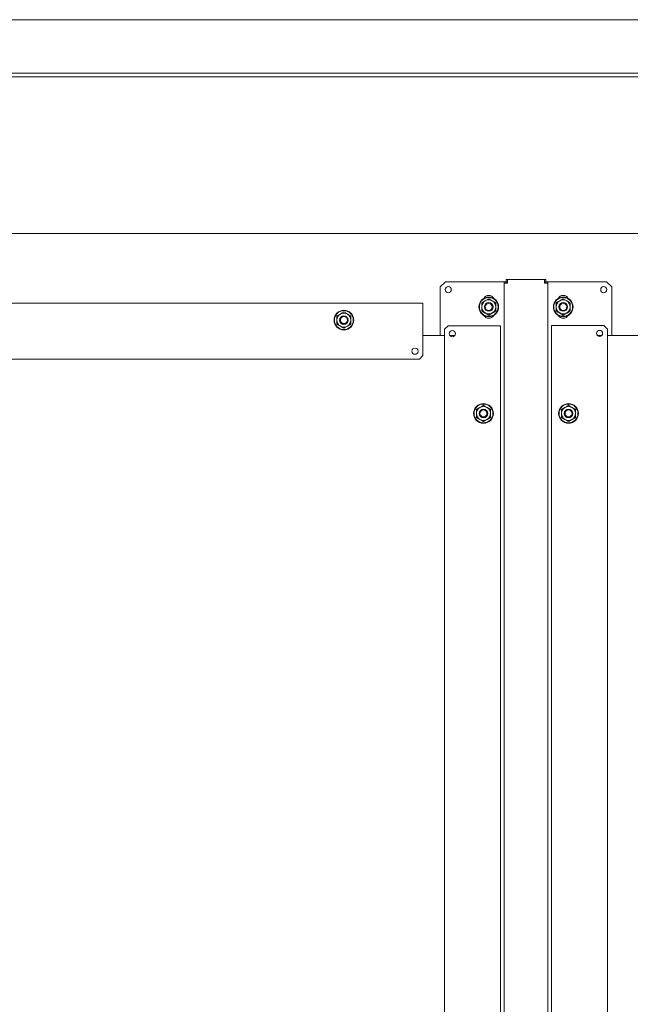
# Model space of a CAD drawing. Units: inches. Extents: x 103 to 362, y 52 to 222.
# Drawn here: x 302 to 315, y 162 to 184 of the extents above; entities that cross this region are included whole.
import ezdxf

# ---------------------------------------------------------------- set-up
doc = ezdxf.new("R2010")
doc.units = ezdxf.units.IN
doc.header["$MEASUREMENT"] = 0
doc.layers.add('1', color=7, linetype='CONTINUOUS')

msp = doc.modelspace()

# ---------------------------------------------------------------- linework, layer by layer
at = {"layer": '1', "color": 18, "linetype": 'Continuous', "lineweight": 18}
for p, q in [((357.697, 183.794), (291.792, 183.794)), ((359.508, 182.593), (289.981, 182.593)), ((289.981, 182.514), (359.508, 182.514)), ((361.03, 179.004), (288.451, 179.004)), ((311.127, 177.92), (311.009, 177.802)), ((311.127, 177.92), (312.406, 177.92)), ((312.406, 177.92), (312.428, 177.92)), ((312.428, 177.92), (312.438, 177.92)), ((312.438, 177.888), (312.438, 177.92)), ((312.438, 177.92), (312.485, 177.92)), ((312.485, 177.967), (312.485, 177.92)), ((312.485, 177.967), (312.516, 177.967)), ((312.485, 177.888), (312.485, 177.92)), ((312.485, 177.92), (312.516, 177.92)), ((312.516, 177.967), (313.343, 177.967)), ((312.516, 177.967), (312.516, 177.944)), ((312.516, 177.944), (312.516, 177.888)), ((313.343, 177.944), (313.343, 177.967)), ((313.343, 177.967), (313.375, 177.967)), ((313.343, 177.888), (313.343, 177.944)), ((313.343, 177.92), (313.375, 177.92)), ((313.375, 177.967), (313.375, 177.92)), ((313.422, 177.92), (313.375, 177.92)), ((313.375, 177.92), (313.375, 177.888)), ((313.422, 177.92), (313.422, 177.888)), ((313.431, 177.92), (313.422, 177.92)), ((313.453, 177.92), (313.431, 177.92)), ((314.733, 177.92), (313.453, 177.92)), ((314.851, 177.802), (314.733, 177.92)), ((311.009, 176.717), (311.009, 177.802)), ((312.438, 97.439), (312.438, 177.888)), ((312.438, 177.888), (312.461, 177.888)), ((312.461, 177.888), (312.516, 177.888)), ((313.399, 177.888), (313.343, 177.888)), ((313.422, 177.888), (313.399, 177.888)), ((313.422, 177.888), (313.422, 97.439)), ((314.851, 176.717), (314.851, 177.802)), ((311.938, 177.446), (311.977, 177.468)), ((311.977, 177.468), (312.016, 177.491)), ((312.016, 177.491), (312.056, 177.514)), ((312.056, 177.514), (312.095, 177.537)), ((312.095, 177.537), (312.135, 177.514)), ((312.135, 177.514), (312.174, 177.491)), ((312.174, 177.491), (312.213, 177.468)), ((312.213, 177.468), (312.253, 177.446)), ((313.607, 177.446), (313.646, 177.468)), ((313.646, 177.468), (313.686, 177.491)), ((313.686, 177.491), (313.725, 177.514)), ((313.725, 177.514), (313.764, 177.537)), ((313.764, 177.537), (313.804, 177.514)), ((313.804, 177.514), (313.843, 177.491)), ((313.843, 177.491), (313.883, 177.468)), ((313.883, 177.468), (313.922, 177.446)), ((292.509, 177.437), (310.619, 177.437)), ((308.808, 177.219), (308.847, 177.241)), ((308.847, 177.241), (308.887, 177.219)), ((310.619, 177.437), (310.619, 177.417)), ((310.619, 177.417), (310.619, 177.367)), ((310.619, 176.264), (310.619, 177.367)), ((311.938, 177.423), (311.938, 177.446)), ((311.938, 177.4), (311.938, 177.423)), ((311.938, 177.377), (311.938, 177.4)), ((311.938, 177.355), (311.938, 177.377)), ((311.938, 177.309), (311.938, 177.355)), ((311.938, 177.264), (311.938, 177.309)), ((311.977, 177.241), (311.938, 177.264)), ((312.016, 177.218), (311.977, 177.241)), ((312.213, 177.241), (312.174, 177.218)), ((312.253, 177.264), (312.213, 177.241)), ((312.253, 177.446), (312.253, 177.423)), ((312.253, 177.423), (312.253, 177.4)), ((312.253, 177.4), (312.253, 177.377)), ((312.253, 177.377), (312.253, 177.355)), ((312.253, 177.355), (312.253, 177.309)), ((312.253, 177.309), (312.253, 177.264)), ((313.607, 177.423), (313.607, 177.446)), ((313.607, 177.4), (313.607, 177.423)), ((313.607, 177.377), (313.607, 177.4)), ((313.607, 177.355), (313.607, 177.377)), ((313.607, 177.309), (313.607, 177.355)), ((313.607, 177.264), (313.607, 177.309)), ((313.646, 177.241), (313.607, 177.264)), ((313.686, 177.218), (313.646, 177.241)), ((313.883, 177.241), (313.843, 177.218)), ((313.922, 177.264), (313.883, 177.241)), ((313.922, 177.446), (313.922, 177.423)), ((313.922, 177.423), (313.922, 177.4)), ((313.922, 177.4), (313.922, 177.377)), ((313.922, 177.377), (313.922, 177.355)), ((313.922, 177.355), (313.922, 177.309)), ((313.922, 177.309), (313.922, 177.264)), ((308.69, 177.15), (308.729, 177.173)), ((308.69, 177.128), (308.69, 177.15)), ((308.69, 177.105), (308.69, 177.128)), ((308.69, 177.082), (308.69, 177.105)), ((308.69, 177.059), (308.69, 177.082)), ((308.69, 177.014), (308.69, 177.059)), ((308.69, 176.969), (308.69, 177.014)), ((308.729, 177.173), (308.768, 177.196)), ((308.768, 177.196), (308.808, 177.219)), ((308.887, 177.219), (308.926, 177.196)), ((308.926, 177.196), (308.965, 177.173)), ((308.965, 177.173), (309.005, 177.15)), ((309.005, 177.15), (309.005, 177.128)), ((309.005, 177.128), (309.005, 177.105)), ((309.005, 177.105), (309.005, 177.082)), ((309.005, 177.082), (309.005, 177.059)), ((309.005, 177.059), (309.005, 177.014)), ((309.005, 177.014), (309.005, 176.969)), ((312.056, 177.196), (312.016, 177.218)), ((312.095, 177.173), (312.056, 177.196)), ((312.135, 177.196), (312.095, 177.173)), ((312.174, 177.218), (312.135, 177.196)), ((313.725, 177.196), (313.686, 177.218)), ((313.764, 177.173), (313.725, 177.196)), ((313.804, 177.196), (313.764, 177.173)), ((313.843, 177.218), (313.804, 177.196)), ((308.729, 176.946), (308.69, 176.969)), ((308.768, 176.923), (308.729, 176.946)), ((308.808, 176.9), (308.768, 176.923)), ((308.847, 176.878), (308.808, 176.9)), ((308.887, 176.9), (308.847, 176.878)), ((308.926, 176.923), (308.887, 176.9)), ((308.965, 176.946), (308.926, 176.923)), ((309.005, 176.969), (308.965, 176.946)), ((311.182, 176.934), (311.103, 176.855)), ((311.103, 176.855), (311.103, 98.469)), ((312.284, 176.934), (311.182, 176.934)), ((312.284, 176.934), (312.334, 176.934)), ((312.334, 176.934), (312.355, 176.934)), ((312.355, 176.934), (312.355, 98.39)), ((313.505, 98.394), (313.505, 176.937)), ((313.505, 176.937), (313.525, 176.937)), ((313.525, 176.937), (313.575, 176.937)), ((314.678, 176.937), (313.575, 176.937)), ((314.757, 176.858), (314.678, 176.937)), ((314.757, 98.473), (314.757, 176.858)), ((311.103, 176.717), (310.619, 176.717)), ((311.337, 176.717), (311.224, 176.717)), ((314.633, 176.717), (314.526, 176.717)), ((315.686, 176.717), (314.757, 176.717)), ((292.587, 176.185), (310.54, 176.185)), ((310.54, 176.185), (310.619, 176.264)), ((311.82, 175.058), (311.859, 175.081)), ((311.82, 175.035), (311.82, 175.058)), ((311.82, 175.012), (311.82, 175.035)), ((311.859, 175.081), (311.898, 175.103)), ((311.898, 175.103), (311.938, 175.126)), ((311.938, 175.126), (311.977, 175.149)), ((311.977, 175.149), (312.016, 175.126)), ((312.016, 175.126), (312.056, 175.103)), ((312.056, 175.103), (312.095, 175.081)), ((312.095, 175.081), (312.135, 175.058)), ((312.135, 175.058), (312.135, 175.035)), ((312.135, 175.035), (312.135, 175.012)), ((313.725, 175.058), (313.764, 175.081)), ((313.725, 175.013), (313.725, 175.058)), ((313.764, 175.081), (313.804, 175.103)), ((313.804, 175.103), (313.843, 175.126)), ((313.843, 175.126), (313.883, 175.149)), ((313.883, 175.149), (313.922, 175.126)), ((313.922, 175.126), (313.961, 175.103)), ((313.961, 175.103), (314.001, 175.081)), ((314.001, 175.081), (314.04, 175.058)), ((314.04, 175.058), (314.04, 175.013)), ((311.82, 174.99), (311.82, 175.012)), ((311.82, 174.967), (311.82, 174.99)), ((311.82, 174.922), (311.82, 174.967)), ((311.82, 174.876), (311.82, 174.922)), ((311.859, 174.853), (311.82, 174.876)), ((311.898, 174.831), (311.859, 174.853)), ((311.938, 174.808), (311.898, 174.831)), ((311.977, 174.785), (311.938, 174.808)), ((312.016, 174.808), (311.977, 174.785)), ((312.056, 174.831), (312.016, 174.808)), ((312.095, 174.853), (312.056, 174.831)), ((312.135, 174.876), (312.095, 174.853)), ((312.135, 175.012), (312.135, 174.99)), ((312.135, 174.99), (312.135, 174.967)), ((312.135, 174.967), (312.135, 174.922)), ((312.135, 174.922), (312.135, 174.876)), ((313.725, 174.967), (313.725, 175.013)), ((313.725, 174.944), (313.725, 174.967)), ((313.725, 174.922), (313.725, 174.944)), ((313.725, 174.899), (313.725, 174.922)), ((313.725, 174.876), (313.725, 174.899)), ((313.764, 174.853), (313.725, 174.876)), ((313.804, 174.831), (313.764, 174.853)), ((313.843, 174.808), (313.804, 174.831)), ((313.883, 174.785), (313.843, 174.808)), ((313.922, 174.808), (313.883, 174.785)), ((313.961, 174.831), (313.922, 174.808)), ((314.001, 174.853), (313.961, 174.831)), ((314.04, 174.876), (314.001, 174.853)), ((314.04, 175.013), (314.04, 174.967)), ((314.04, 174.967), (314.04, 174.944)), ((314.04, 174.944), (314.04, 174.922)), ((314.04, 174.922), (314.04, 174.899)), ((314.04, 174.899), (314.04, 174.876))]:
    msp.add_line(p, q, dxfattribs=at)
for centre, radius in [((311.186, 177.743), 0.0689), ((314.674, 177.743), 0.0689), ((312.095, 177.355), 0.221), ((312.095, 177.355), 0.211), ((313.764, 177.355), 0.221), ((313.764, 177.355), 0.211), ((308.847, 177.059), 0.221), ((308.847, 177.059), 0.211), ((312.095, 177.355), 0.0985), ((312.095, 177.355), 0.0984), ((312.095, 177.355), 0.0784), ((313.764, 177.355), 0.0984), ((313.764, 177.355), 0.0985), ((313.764, 177.355), 0.0784), ((308.847, 177.059), 0.0985), ((308.847, 177.059), 0.0984), ((308.847, 177.059), 0.0784), ((311.28, 176.756), 0.0689), ((314.579, 176.76), 0.0689), ((310.442, 176.363), 0.0689), ((311.977, 174.967), 0.221), ((311.977, 174.967), 0.211), ((311.977, 174.967), 0.0985), ((311.977, 174.967), 0.0984), ((311.977, 174.967), 0.0784), ((313.883, 174.967), 0.221), ((313.883, 174.967), 0.211), ((313.883, 174.967), 0.0985), ((313.883, 174.967), 0.0984), ((313.883, 174.967), 0.0784)]:
    msp.add_circle(centre, radius, dxfattribs=at)
for centre, radius, start, end in [((312.095, 177.355), 0.157, 120, 180), ((312.095, 177.485), 0.128, 27.4444, 152.5612), ((312.095, 177.355), 0.157, 60, 120), ((312.095, 177.355), 0.157, 0, 60), ((313.764, 177.355), 0.157, 120, 180), ((313.764, 177.485), 0.128, 27.4444, 152.5612), ((313.764, 177.355), 0.157, 60, 120), ((313.764, 177.355), 0.157, 0, 60), ((312.095, 177.355), 0.157, 180, 240), ((312.095, 177.355), 0.157, 300, 0), ((313.764, 177.355), 0.157, 180, 240), ((313.764, 177.355), 0.157, 300, 0), ((308.847, 177.059), 0.157, 120, 180), ((308.847, 177.059), 0.157, 180, 240), ((308.847, 177.059), 0.157, 60, 120), ((308.847, 177.059), 0.157, 0, 60), ((308.847, 177.059), 0.157, 300, 0), ((312.095, 177.229), 0.128, 210.6253, 329.3691), ((312.095, 177.355), 0.157, 240, 300), ((313.764, 177.229), 0.128, 210.6253, 329.3691), ((313.764, 177.355), 0.157, 240, 300), ((308.847, 177.059), 0.157, 240, 300), ((311.977, 174.967), 0.157, 120, 180), ((311.977, 174.967), 0.157, 60, 120), ((311.977, 174.967), 0.157, 0, 60), ((313.883, 174.967), 0.157, 120, 180), ((313.883, 174.967), 0.157, 60, 120), ((313.883, 174.967), 0.157, 0, 60), ((311.977, 174.967), 0.157, 180, 240), ((311.977, 174.967), 0.157, 240, 300), ((311.977, 174.967), 0.157, 300, 0), ((313.883, 174.967), 0.157, 180, 240), ((313.883, 174.967), 0.157, 240, 300), ((313.883, 174.967), 0.157, 300, 0)]:
    msp.add_arc(centre, radius, start, end, dxfattribs=at)

doc.saveas('drawing.dxf')
